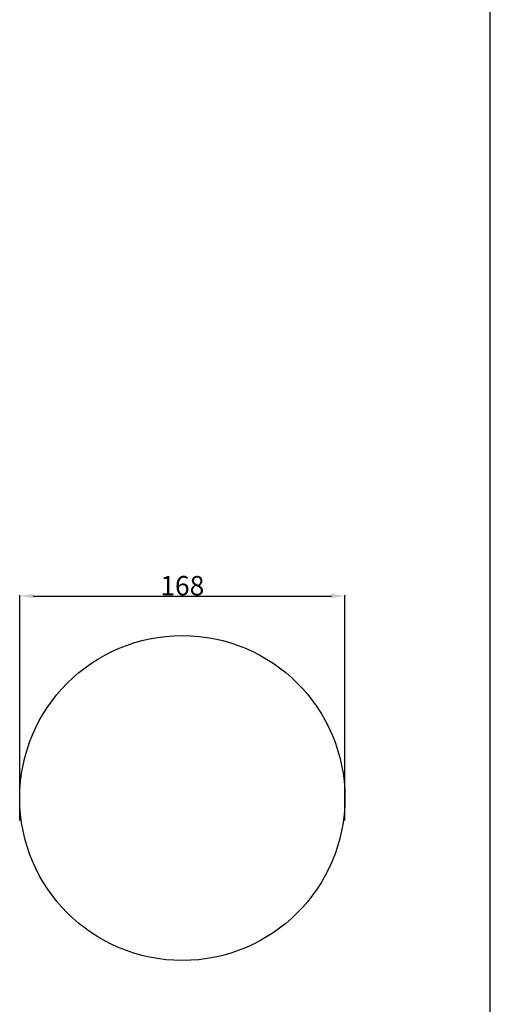
# Model space of a CAD drawing. Units: millimetres. Extents: x 0 to 1100, y 23 to 2481.
# Drawn here: x 857 to 1100, y 1495 to 2004 of the extents above; entities that cross this region are included whole.
import ezdxf

# ---------------------------------------------------------------- set-up
doc = ezdxf.new("R2010")
doc.units = ezdxf.units.MM
doc.layers.add('Default', color=7, linetype='Continuous', true_color=0xffffff)
doc.styles.add('Arial', font='arial.ttf')
doc.dimstyles.new('Default', dxfattribs={"dimtxt": 10, "dimasz": 7, "dimexe": 0.5, "dimexo": 0.5, "dimgap": 0.25, "dimtad": 1, "dimtoh": 1, "dimdec": 0, "dimzin": 1, "dimdsep": 46, "dimtxsty": 'Arial', "dimcen": 0.5, "dimazin": 0, "dimtfac": 1, "dimtdec": 4, "dimtix": 1, "dimtmove": 1, "dimatfit": 3, "dimfxl": 0, "dimtolj": 1, "dimtzin": 1, "dimarcsym": 0})

# ---------------------------------------------------------------- blocks, each defined once
blk = doc.blocks.new('*D705')
at = {"layer": 'Default', "color": 0, "lineweight": -2, "transparency": 16777216}
for p, q in [((856.93, 1589.66), (856.93, 1706.27)), ((863.93, 1705.77), (1017.93, 1705.77)), ((1024.93, 1589.66), (1024.93, 1706.27))]:
    blk.add_line(p, q, dxfattribs=at)
at = {"layer": 'Default', "color": 0, "transparency": 16777216}
for points in [[(863.93, 1706.93), (863.93, 1704.6), (856.93, 1705.77)], [(1017.93, 1706.93), (1017.93, 1704.6), (1024.93, 1705.77)]]:
    blk.add_solid(points, dxfattribs=at)
at = {"layer": 'Defpoints', "color": 0, "transparency": 16777216}
for p in [(1024.93, 1705.77), (856.93, 1589.16), (1024.93, 1589.16)]:
    blk.add_point(p, dxfattribs=at)
at = {"layer": 'Default', "color": 0, "transparency": 16777216, "insert": (940.93, 1711.12), "char_height": 10, "attachment_point": 5, "style": 'Arial'}
blk.add_mtext('\\A1;168', dxfattribs=at)

msp = doc.modelspace()

# ---------------------------------------------------------------- linework, layer by layer
at = {"layer": 'Default'}
msp.add_line((1100, 22.59), (1100, 2480.89), dxfattribs=at)
msp.add_circle((940.93, 1601.35), 84, dxfattribs=at)

# ---------------------------------------------------------------- dimensions: what is measured, and where the dimension line sits
dim = msp.add_linear_dim(base=(1024.93, 1705.77), p1=(856.93, 1589.16), p2=(1024.93, 1589.16), dimstyle='Default', dxfattribs=at)
dim.commit()
dim.dimension.update_dxf_attribs({"geometry": '*D705', "text_midpoint": (940.93, 1711.12)})

doc.saveas('drawing.dxf')
